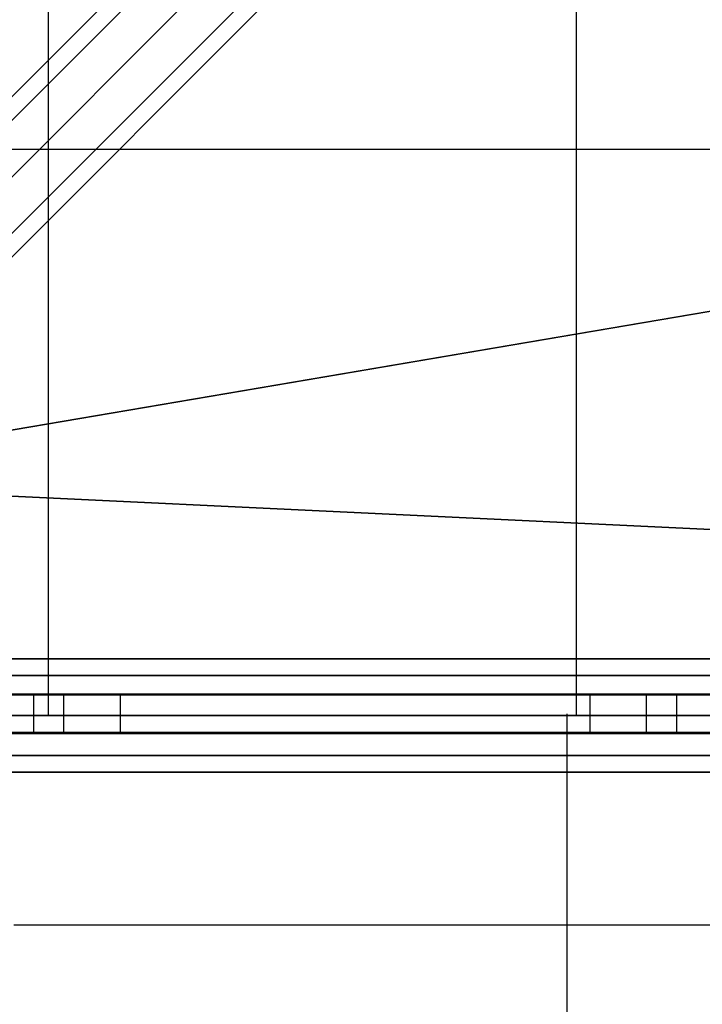
# Model space of a CAD drawing. Extents: x -8497 to 10999, y -4649 to 10220.
# Drawn here: x 1596 to 1958, y 1176 to 1698 of the extents above; entities that cross this region are included whole.
import ezdxf

# ---------------------------------------------------------------- set-up
doc = ezdxf.new("R2010")
doc.units = 0
doc.header["$LTSCALE"] = 350
doc.header["$MEASUREMENT"] = 0
doc.layers.add('NEPTUN-18', color=7, linetype='CONTINUOUS')

msp = doc.modelspace()

# ---------------------------------------------------------------- linework, layer by layer
at = {"layer": 'NEPTUN-18'}
for p, q in [((2523.49785, 2576.71894), (1360.25427, 1413.47537)), ((1360.25427, 1413.47537), (2523.49785, 2576.71894)), ((1343.43094, 1409.08105), (2506.67452, 2572.32462)), ((2506.67452, 2572.32462), (1343.43094, 1409.08105)), ((2542.89531, 2566.11012), (1379.65174, 1402.86654)), ((1379.65174, 1402.86654), (2542.89531, 2566.11012)), ((1339.03662, 1392.25772), (2502.2802, 2555.50129)), ((2502.2802, 2555.50129), (1339.03662, 1392.25772)), ((2553.50414, 2546.71265), (1390.26057, 1383.46908)), ((1390.26057, 1383.46908), (2553.50414, 2546.71265)), ((1349.64545, 1372.86025), (2512.88902, 2536.10382)), ((2512.88902, 2536.10382), (1349.64545, 1372.86025)), ((2549.10982, 2529.88932), (1385.86625, 1366.64574)), ((1385.86625, 1366.64574), (2549.10982, 2529.88932)), ((1369.04291, 1362.25142), (2532.28649, 2525.495)), ((2532.28649, 2525.495), (1369.04291, 1362.25142)), ((1430.0116, 1453.2264), (2189.21612, 2212.43092)), ((2189.21612, 2212.43092), (1430.0116, 1453.2264)), ((1611.21658, 1329.35073), (1611.21658, 2189.52476)), ((1891.27324, 1329.35073), (1891.27324, 2189.52476)), ((2171.3299, 1629.41144), (1306.15485, 1629.41144)), ((1430.0116, 1453.2264), (2388.02582, 1616.00184)), ((2388.02582, 1616.00184), (1430.0116, 1453.2264)), ((2189.21612, 1417.19215), (1430.0116, 1453.2264)), ((1430.0116, 1453.2264), (2189.21612, 1417.19215)), ((3749.64757, 1359.35702), (1423.16042, 1359.35702)), ((1423.16042, 1359.35702), (3749.64757, 1359.35702)), ((3749.64837, 1359.35702), (1423.16046, 1359.35702)), ((1423.16046, 1359.35702), (3749.64837, 1359.35702)), ((3749.64757, 1350.56838), (1423.16042, 1350.56838)), ((1423.16042, 1350.56838), (3749.64757, 1350.56838)), ((3749.64757, 1350.56838), (1423.16042, 1350.56838)), ((1423.16042, 1350.56838), (3749.64757, 1350.56838)), ((3749.64837, 1350.56838), (1423.16046, 1350.56838)), ((1423.16046, 1350.56838), (3749.64837, 1350.56838)), ((3749.64837, 1350.56838), (1423.16046, 1350.56838)), ((1423.16046, 1350.56838), (3749.64837, 1350.56838)), ((1362.14767, 1340.71511), (1631.48572, 1340.71511)), ((2151.31317, 1340.215), (1465.43326, 1340.215)), ((2151.31317, 1340.215), (1465.43326, 1340.215)), ((1465.43326, 1340.215), (3707.37558, 1340.215)), ((1465.43326, 1340.215), (3707.37558, 1340.215)), ((1547.80213, 1340.71511), (1898.2601, 1340.71511)), ((1603.19822, 1340.215), (1573.19193, 1340.215)), ((1603.19822, 1340.215), (1573.19193, 1340.215)), ((1573.19193, 1340.215), (1603.19822, 1340.215)), ((1573.19193, 1340.215), (1603.19822, 1340.215)), ((1599.06476, 1340.71511), (1693.37054, 1340.71511)), ((1603.19822, 1340.215), (1619.20158, 1340.215)), ((1619.20158, 1340.215), (1603.19822, 1340.215)), ((1619.20158, 1340.215), (1603.19822, 1340.215)), ((1603.19822, 1340.215), (1603.19822, 1320.21081)), ((1603.19822, 1340.215), (1603.19822, 1320.21081)), ((1603.19822, 1340.215), (1619.20158, 1340.215)), ((1603.19822, 1340.215), (1603.19822, 1320.21081)), ((1603.19822, 1340.215), (1603.19822, 1320.21081)), ((1609.68696, 1340.71511), (1898.2601, 1340.71511)), ((1649.20787, 1340.215), (1619.20158, 1340.215)), ((1649.20787, 1340.215), (1619.20158, 1340.215)), ((1619.20158, 1340.215), (1649.20787, 1340.215)), ((1619.20158, 1340.215), (1619.20158, 1320.21081)), ((1619.20158, 1340.215), (1619.20158, 1320.21081)), ((1619.20158, 1340.215), (1649.20787, 1340.215)), ((1619.20158, 1340.215), (1619.20158, 1320.21081)), ((1619.20158, 1340.215), (1619.20158, 1320.21081)), ((1645.563, 1340.71511), (1755.25536, 1340.71511)), ((1649.20787, 1340.71511), (1898.2601, 1340.71511)), ((1649.20787, 1340.71511), (1898.2601, 1340.71511)), ((1649.20787, 1340.71511), (1898.2601, 1340.71511)), ((1649.20787, 1340.71511), (1898.2601, 1340.71511)), ((1649.20787, 1340.71511), (1898.2601, 1340.71511)), ((1649.20787, 1340.71511), (2002.79465, 1340.71511)), ((1649.20787, 1340.71511), (1940.90983, 1340.71511)), ((1649.20787, 1340.71511), (1879.02501, 1340.71511)), ((1649.20787, 1340.71511), (1817.14019, 1340.71511)), ((1649.20787, 1340.71511), (1898.2601, 1340.71511)), ((1649.20787, 1340.215), (1649.20787, 1320.21081)), ((1649.20787, 1340.215), (1649.20787, 1340.215)), ((1649.20787, 1340.215), (1649.20787, 1320.21081)), ((1649.20787, 1340.215), (1649.20787, 1340.215)), ((1649.20787, 1340.215), (1649.20787, 1320.21081)), ((1649.20787, 1340.215), (1649.20787, 1320.21081)), ((1671.57178, 1340.71511), (1898.2601, 1340.71511)), ((1733.4566, 1340.71511), (1898.2601, 1340.71511)), ((1795.34142, 1340.71511), (1903.07105, 1340.71511)), ((1857.22624, 1340.71511), (1952.35608, 1340.71511)), ((1898.2601, 1340.215), (1898.2601, 1320.21081)), ((1898.2601, 1340.215), (1898.2601, 1340.215)), ((1928.2664, 1340.215), (1898.2601, 1340.215)), ((1898.2601, 1340.215), (1898.2601, 1320.21081)), ((1898.2601, 1340.215), (1898.2601, 1340.215)), ((1898.2601, 1340.215), (1898.2601, 1320.21081)), ((1898.2601, 1340.215), (1928.2664, 1340.215)), ((1928.2664, 1340.215), (1898.2601, 1340.215)), ((1898.2601, 1340.215), (1928.2664, 1340.215)), ((1898.2601, 1340.215), (1898.2601, 1320.21081)), ((1919.11107, 1340.71511), (2181.31947, 1340.71511)), ((1928.2664, 1340.215), (1944.26975, 1340.215)), ((1928.2664, 1340.215), (1928.2664, 1320.21081)), ((1944.26975, 1340.215), (1928.2664, 1340.215)), ((1928.2664, 1340.215), (1928.2664, 1320.21081)), ((1944.26975, 1340.215), (1928.2664, 1340.215)), ((1928.2664, 1340.215), (1944.26975, 1340.215)), ((1928.2664, 1340.215), (1928.2664, 1320.21081)), ((1928.2664, 1340.215), (1928.2664, 1320.21081)), ((1974.27604, 1340.215), (1944.26975, 1340.215)), ((1944.26975, 1340.215), (1974.27604, 1340.215)), ((1944.26975, 1340.215), (1944.26975, 1320.21081)), ((1944.26975, 1340.215), (1944.26975, 1320.21081)), ((1974.27604, 1340.215), (1944.26975, 1340.215)), ((1944.26975, 1340.215), (1974.27604, 1340.215)), ((1944.26975, 1340.215), (1944.26975, 1320.21081)), ((1944.26975, 1340.215), (1944.26975, 1320.21081)), ((1306.15485, 1329.35073), (3866.67292, 1329.35073)), ((3749.64757, 1329.35073), (1423.16042, 1329.35073)), ((1423.16042, 1329.35073), (3749.64757, 1329.35073)), ((3749.64757, 1329.35073), (1423.16042, 1329.35073)), ((1423.16042, 1329.35073), (3749.64757, 1329.35073)), ((3749.64837, 1329.35073), (1423.16046, 1329.35073)), ((1423.16046, 1329.35073), (3749.64837, 1329.35073)), ((1423.16046, 1329.35073), (3749.64837, 1329.35073)), ((3749.64837, 1329.35073), (1423.16046, 1329.35073)), ((1886.25759, 975.03549), (1886.25759, 1330.21291)), ((1362.14767, 1319.7107), (1631.48572, 1319.7107)), ((2151.31317, 1320.21081), (1465.43326, 1320.21081)), ((2151.31317, 1320.21081), (1465.43326, 1320.21081)), ((1465.43326, 1320.21081), (3707.37558, 1320.21081)), ((1465.43326, 1320.21081), (3707.37558, 1320.21081)), ((1547.80213, 1319.7107), (1898.2601, 1319.7107)), ((1573.19193, 1320.21081), (1603.19822, 1320.21081)), ((1603.19822, 1320.21081), (1573.19193, 1320.21081)), ((1603.19822, 1320.21081), (1573.19193, 1320.21081)), ((1573.19193, 1320.21081), (1603.19822, 1320.21081)), ((1599.06476, 1319.7107), (1693.37054, 1319.7107)), ((1619.20158, 1320.21081), (1603.19822, 1320.21081)), ((1603.19822, 1320.21081), (1619.20158, 1320.21081)), ((1619.20158, 1320.21081), (1603.19822, 1320.21081)), ((1603.19822, 1320.21081), (1619.20158, 1320.21081)), ((1609.68696, 1319.7107), (1898.2601, 1319.7107)), ((1619.20158, 1320.21081), (1649.20787, 1320.21081)), ((1649.20787, 1320.21081), (1619.20158, 1320.21081)), ((1649.20787, 1320.21081), (1619.20158, 1320.21081)), ((1619.20158, 1320.21081), (1649.20787, 1320.21081)), ((1645.563, 1319.7107), (1755.25536, 1319.7107)), ((1649.20787, 1320.21081), (1649.20787, 1320.21081)), ((1649.20787, 1320.21081), (1649.20787, 1320.21081)), ((1649.20787, 1319.7107), (1898.2601, 1319.7107)), ((1649.20787, 1319.7107), (1898.2601, 1319.7107)), ((1649.20787, 1319.7107), (1898.2601, 1319.7107)), ((1649.20787, 1319.7107), (1898.2601, 1319.7107)), ((1649.20787, 1319.7107), (1898.2601, 1319.7107)), ((1649.20787, 1319.7107), (1898.2601, 1319.7107)), ((1649.20787, 1319.7107), (2002.79465, 1319.7107)), ((1649.20787, 1319.7107), (1940.90983, 1319.7107)), ((1649.20787, 1319.7107), (1879.02501, 1319.7107)), ((1649.20787, 1319.7107), (1817.14019, 1319.7107)), ((1671.57178, 1319.7107), (1898.2601, 1319.7107)), ((1733.4566, 1319.7107), (1898.2601, 1319.7107)), ((1795.34142, 1319.7107), (1903.07105, 1319.7107)), ((1857.22624, 1319.7107), (1952.35608, 1319.7107)), ((1898.2601, 1320.21081), (1898.2601, 1320.21081)), ((1898.2601, 1320.21081), (1928.2664, 1320.21081)), ((1898.2601, 1320.21081), (1898.2601, 1320.21081)), ((1928.2664, 1320.21081), (1898.2601, 1320.21081)), ((1928.2664, 1320.21081), (1898.2601, 1320.21081)), ((1898.2601, 1320.21081), (1928.2664, 1320.21081)), ((1919.11107, 1319.7107), (2181.31947, 1319.7107)), ((1944.26975, 1320.21081), (1928.2664, 1320.21081)), ((1928.2664, 1320.21081), (1944.26975, 1320.21081)), ((1944.26975, 1320.21081), (1928.2664, 1320.21081)), ((1928.2664, 1320.21081), (1944.26975, 1320.21081)), ((1944.26975, 1320.21081), (1974.27604, 1320.21081)), ((1974.27604, 1320.21081), (1944.26975, 1320.21081)), ((1974.27604, 1320.21081), (1944.26975, 1320.21081)), ((1944.26975, 1320.21081), (1974.27604, 1320.21081)), ((1423.16042, 1308.13307), (3749.64757, 1308.13307)), ((3749.64757, 1308.13307), (1423.16042, 1308.13307)), ((1423.16042, 1308.13307), (3749.64757, 1308.13307)), ((3749.64757, 1308.13307), (1423.16042, 1308.13307)), ((1423.16046, 1308.13307), (3749.64837, 1308.13307)), ((3749.64837, 1308.13307), (1423.16046, 1308.13307)), ((1423.16046, 1308.13307), (3749.64837, 1308.13307)), ((3749.64837, 1308.13307), (1423.16046, 1308.13307)), ((1423.16042, 1299.34443), (3749.64757, 1299.34443)), ((3749.64757, 1299.34443), (1423.16042, 1299.34443)), ((1423.16046, 1299.34443), (3749.64837, 1299.34443)), ((3749.64837, 1299.34443), (1423.16046, 1299.34443)), ((1592.78704, 1218.38245), (1990.40643, 1218.38245))]:
    msp.add_line(p, q, dxfattribs=at)

doc.saveas('drawing.dxf')
